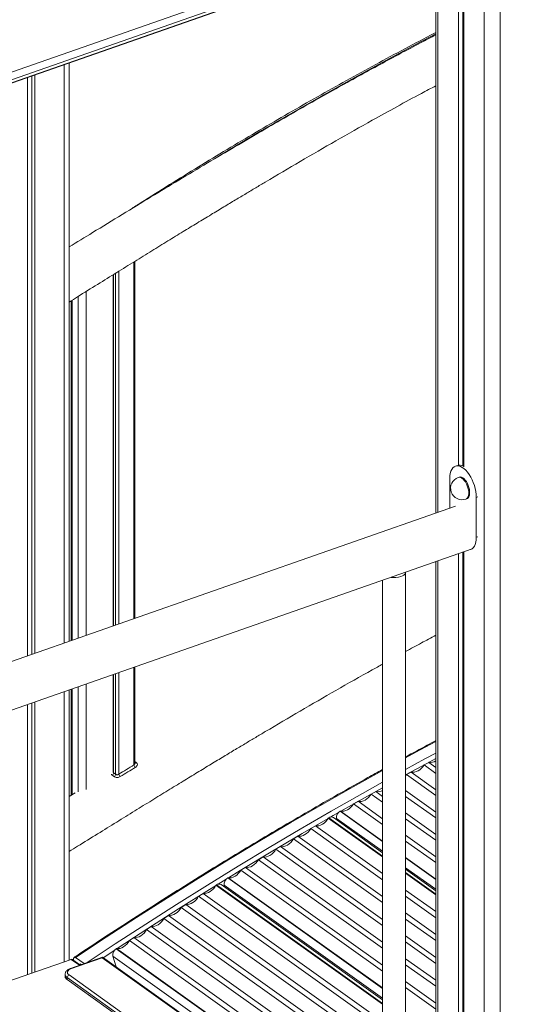
# Model space of a CAD drawing. Units: millimetres. Extents: x -12249 to 27480, y -4649 to 9011.
# Drawn here: x 23488 to 23928, y -390 to 465 of the extents above; entities that cross this region are included whole.
import ezdxf

# ---------------------------------------------------------------- set-up
doc = ezdxf.new("R2010")
doc.units = ezdxf.units.MM

msp = doc.modelspace()

# ---------------------------------------------------------------- linework, layer by layer
at = {"color": 7, "linetype": 'Continuous', "lineweight": 15}
for p, q in [((23370.43, 380.32), (23972.51, 591.1)), ((23972.98, 584.69), (23370.9, 373.9)), ((23367.1, 369.65), (23969.18, 580.44)), ((23367.69, 370.08), (23969.77, 580.87)), ((23849.04, 502.66), (23849.04, 36.26)), ((23868.63, 484.56), (23868.63, 77.59)), ((23872.42, 480.74), (23872.42, 76.96)), ((23873.21, 480), (23873.21, 76.29)), ((23530.96, -75.1), (23530.96, 427.02)), ((23494.75, 414.34), (23494.75, -87.77)), ((23498.65, 415.71), (23498.65, -86.41)), ((23501.31, 416.64), (23501.31, -85.48)), ((23587.94, -55.15), (23587.94, 254.72)), ((23569.19, 243.1), (23569.19, -61.71)), ((23532.76, 220.47), (23532.76, -74.47)), ((23867.39, 77.33), (23866.02, 76.85)), ((23861.16, 40.51), (23861.16, 66.16)), ((23869.33, 67.41), (23868.51, 67.12)), ((23875.12, 48.25), (23875.93, 48.54)), ((23884.1, 49.78), (23884.1, 15.14)), ((23866.02, 42.21), (23343.27, -140.81)), ((23343.27, -183.19), (23880.6, 4.93)), ((23868.63, 0.74), (23868.63, -667.2)), ((23872.42, 2.07), (23872.42, -669.91)), ((23873.21, 2.35), (23873.21, -670.48)), ((23879.24, 4.46), (23880.6, 4.93)), ((23849.04, -6.12), (23849.04, -653.21)), ((23822.83, -690.42), (23822.83, -15.29)), ((23802.83, -22.29), (23802.83, -690.42)), ((23587.94, -180.77), (23587.94, -97.53)), ((23569.19, -104.09), (23569.19, -188.89)), ((23530.96, -351.95), (23530.96, -117.48)), ((23532.76, -116.85), (23532.76, -208.87)), ((23501.31, -127.86), (23501.31, -362.34)), ((23494.75, -130.15), (23494.75, -364.63)), ((23498.65, -128.79), (23498.65, -363.27)), ((23842.82, -180.32), (23838.78, -182.56)), ((23849.04, -189.88), (23838.78, -182.56)), ((23849.04, -184.75), (23842.82, -180.32)), ((23823.49, -191.02), (23822.83, -192.02)), ((23827.54, -188.78), (23823.49, -191.02)), ((23849.04, -209.26), (23823.49, -191.02)), ((23849.04, -204.13), (23827.54, -188.78)), ((23849.04, -223.5), (23822.83, -204.79)), ((23536.21, -206.75), (23530.96, -209.97)), ((23796.97, -205.7), (23792.93, -207.94)), ((23802.83, -215.02), (23792.93, -207.94)), ((23802.83, -209.89), (23796.97, -205.7)), ((23849.04, -228.63), (23822.83, -209.92)), ((23781.69, -214.16), (23777.64, -216.41)), ((23802.83, -234.39), (23777.64, -216.41)), ((23802.83, -229.26), (23781.69, -214.16)), ((23756.28, -228.44), (23755.75, -228.75)), ((23802.83, -262.37), (23755.75, -228.75)), ((23802.83, -258.77), (23760.11, -228.26)), ((23762.86, -229), (23763.14, -230.43)), ((23766.41, -222.63), (23766.11, -222.79)), ((23802.83, -248.64), (23766.41, -222.63)), ((23849.04, -242.88), (23822.83, -224.17)), ((23849.04, -248.01), (23822.83, -229.3)), ((23744.61, -235.39), (23740.59, -237.79)), ((23802.83, -282.23), (23740.59, -237.79)), ((23802.83, -276.97), (23744.61, -235.39)), ((23729.45, -244.43), (23725.43, -246.82)), ((23802.83, -302.09), (23725.43, -246.82)), ((23802.83, -296.83), (23729.45, -244.43)), ((23849.04, -262.25), (23822.83, -243.54)), ((23714.29, -253.46), (23710.27, -255.85)), ((23802.83, -321.94), (23710.27, -255.85)), ((23802.83, -316.69), (23714.29, -253.46)), ((23849.04, -267.39), (23822.83, -248.67)), ((23699.13, -262.49), (23695.11, -264.88)), ((23802.83, -341.8), (23695.11, -264.88)), ((23802.83, -336.54), (23699.13, -262.49)), ((23849.04, -281.63), (23822.83, -262.92)), ((23683.97, -271.52), (23679.95, -273.91)), ((23802.83, -356.4), (23683.97, -271.52)), ((23849.04, -291.76), (23822.83, -273.05)), ((23668.81, -280.55), (23668.51, -280.73)), ((23802.83, -376.26), (23668.81, -280.55)), ((23802.83, -361.66), (23679.95, -273.91)), ((23849.04, -295.37), (23822.83, -276.66)), ((23658.77, -286.74), (23658.24, -287.07)), ((23802.83, -390.32), (23658.24, -287.07)), ((23802.83, -386.5), (23662.75, -286.47)), ((23665.45, -287), (23665.85, -288.68)), ((23647.2, -294.12), (23643.23, -296.66)), ((23802.83, -410.63), (23643.23, -296.66)), ((23802.83, -405.25), (23647.2, -294.12)), ((23849.04, -309.97), (23822.83, -291.25)), ((23849.04, -315.22), (23822.83, -296.51)), ((23632.19, -303.71), (23628.21, -306.25)), ((23802.83, -430.94), (23628.21, -306.25)), ((23802.83, -425.56), (23632.19, -303.71)), ((23617.17, -313.3), (23613.2, -315.84)), ((23802.83, -451.25), (23613.2, -315.84)), ((23802.83, -445.87), (23617.17, -313.3)), ((23849.04, -329.82), (23822.83, -311.11)), ((23602.16, -322.89), (23598.18, -325.42)), ((23802.83, -466.18), (23602.16, -322.89)), ((23849.04, -335.08), (23822.83, -316.37)), ((23587.14, -332.47), (23583.17, -335.01)), ((23802.83, -486.49), (23587.14, -332.47)), ((23802.83, -471.56), (23598.18, -325.42)), ((23849.04, -349.68), (23822.83, -330.97)), ((23802.83, -491.87), (23583.17, -335.01)), ((23849.04, -354.94), (23822.83, -336.23)), ((23559.9, -349.56), (23532.2, -359.26)), ((23559.62, -350.04), (23532.86, -359.41)), ((23536.51, -349.83), (23543.95, -355.14)), ((23802.83, -522.99), (23559.97, -349.57)), ((23568.97, -348.57), (23571.61, -357.88)), ((23572.13, -342.06), (23571.84, -342.25)), ((23802.83, -506.8), (23572.13, -342.06)), ((23462.12, -376.06), (23532.57, -351.39)), ((23540.52, -356.34), (23533.73, -351.5)), ((23534.79, -351.31), (23534.79, -352.25)), ((23540.52, -355.29), (23540.52, -356.34)), ((23849.04, -369.54), (23822.83, -350.82)), ((23849.04, -374.79), (23822.83, -356.08)), ((23527.45, -364.42), (23527.45, -366.15)), ((23529.26, -367.29), (23529.26, -369.02)), ((23529.26, -369.02), (23802.83, -564.38)), ((23849.04, -389.39), (23822.83, -370.68)), ((23849.04, -394.65), (23822.83, -375.94))]:
    msp.add_line(p, q, dxfattribs=at)
at = {"color": 8, "linetype": 'Continuous', "lineweight": 15}
for p, q in [((23850.85, 501.37), (23850.85, 36.9)), ((23891, 471.3), (23891, -683.17)), ((23904.92, 471.99), (23904.92, -1896.48)), ((23526.7, 425.53), (23526.7, -76.59)), ((23587.09, -55.45), (23587.09, 254.19)), ((23569.55, 243.33), (23569.55, -61.59)), ((23571.27, -60.98), (23571.27, 244.4)), ((23574.06, 246.12), (23574.06, -60.01)), ((23538.82, -72.35), (23538.82, 224.24)), ((23545.79, 228.57), (23545.79, -69.91)), ((23533.66, 221.03), (23533.66, -74.15)), ((23885.47, 50.26), (23884.1, 49.78)), ((23885.47, 15.62), (23884.1, 15.14)), ((23850.85, -5.49), (23850.85, -654.5)), ((23574.06, -102.39), (23574.06, -190.57)), ((23587.09, -182.62), (23587.09, -97.83)), ((23569.55, -103.97), (23569.55, -189.37)), ((23571.27, -190.6), (23571.27, -103.37)), ((23526.7, -118.97), (23526.7, -353.45)), ((23533.66, -116.53), (23533.66, -208.32)), ((23538.82, -205.91), (23538.82, -114.73)), ((23545.79, -112.29), (23545.79, -203.99)), ((23802.83, -261.68), (23756.28, -228.44)), ((23802.83, -257.54), (23762.86, -229)), ((23802.83, -249.01), (23766.11, -222.79)), ((23849.04, -282), (23822.83, -263.29)), ((23849.04, -290.53), (23822.83, -271.82)), ((23667.14, -281.84), (23660.26, -286.09)), ((23802.83, -376.64), (23668.51, -280.73)), ((23849.04, -294.67), (23822.83, -275.96)), ((23802.83, -389.61), (23658.77, -286.74)), ((23802.83, -385.1), (23665.45, -287)), ((23802.83, -523.72), (23559.62, -350.04)), ((23570.49, -343.41), (23560.54, -349.98)), ((23802.83, -515.57), (23568.97, -348.57)), ((23802.83, -507.19), (23571.84, -342.25)), ((23539.84, -356.58), (23532.57, -351.39)), ((23541.51, -356), (23540.52, -355.29)), ((23802.83, -562.64), (23529.26, -367.29)), ((23530.89, -364.98), (23802.83, -559.17))]:
    msp.add_line(p, q, dxfattribs=at)
at = {"color": 8, "linetype": 'Continuous', "lineweight": 15, "flags": 128}
for points in [[(23849.04, 452.2), (23832.49, 443.49), (23805.55, 429.07), (23778.66, 414.36), (23751.83, 399.36), (23725.06, 384.08), (23698.35, 368.52), (23671.7, 352.68), (23660.27, 345.79)], [(23868.51, 67.12), (23869.43, 67.27), (23870.46, 67.07), (23871.54, 66.53), (23872.63, 65.68), (23873.69, 64.53), (23874.68, 63.14), (23875.57, 61.55), (23876.32, 59.82), (23876.91, 58.01), (23877.31, 56.2), (23877.52, 54.43), (23877.52, 52.79), (23877.31, 51.32), (23876.91, 50.08), (23876.32, 49.11), (23875.57, 48.46), (23875.12, 48.25)], [(23849.04, -162.23), (23831.57, -171.6), (23822.83, -176.34)], [(23822.83, -186.46), (23839.6, -177.34), (23849.04, -172.25)], [(23849.04, -177.04), (23841.31, -181.21), (23822.83, -191.27)], [(23802.83, -187.3), (23777.34, -201.53), (23750.31, -216.91), (23723.35, -232.57), (23696.44, -248.51), (23669.6, -264.72), (23642.83, -281.2), (23616.14, -297.96), (23589.51, -314.98), (23562.97, -332.27), (23536.51, -349.83)], [(23546.49, -354.25), (23571, -338.01), (23597.54, -320.71), (23624.17, -303.69), (23650.86, -286.94), (23677.63, -270.45), (23704.47, -254.24), (23731.38, -238.3), (23758.34, -222.64), (23785.37, -207.26), (23802.83, -197.49)], [(23802.83, -202.32), (23787.08, -211.15), (23766.74, -222.7)], [(23755.52, -229.15), (23733.09, -242.2), (23706.19, -258.14), (23679.35, -274.36), (23669.15, -280.61)], [(23764.72, -223.86), (23760.06, -226.53), (23757.78, -227.84)], [(23658.03, -287.47), (23652.58, -290.85), (23625.88, -307.61), (23599.26, -324.64), (23572.72, -341.94), (23572.48, -342.1)]]:
    msp.add_lwpolyline(points, dxfattribs=at)
at = {"color": 7, "linetype": 'Continuous', "lineweight": 15, "flags": 128}
for points in [[(23861.16, 66.16), (23861.27, 68.45), (23861.58, 70.53), (23862.11, 72.39), (23862.83, 73.97), (23863.73, 75.26), (23864.8, 76.22), (23866.02, 76.85), (23867.35, 77.12), (23868.79, 77.04), (23870.3, 76.6), (23871.85, 75.81), (23873.41, 74.69), (23874.96, 73.26), (23876.47, 71.55), (23877.91, 69.58), (23879.25, 67.4), (23880.46, 65.04), (23881.53, 62.55), (23882.43, 59.97), (23883.15, 57.36), (23883.68, 54.76), (23884, 52.22), (23884.1, 49.78)], [(23869.33, 67.41), (23870.25, 67.55), (23871.28, 67.36), (23872.36, 66.82), (23873.45, 65.96), (23874.51, 64.82), (23875.5, 63.43), (23876.39, 61.84), (23877.14, 60.11), (23877.73, 58.3), (23878.13, 56.48), (23878.34, 54.72), (23878.34, 53.07), (23878.13, 51.6), (23877.73, 50.36), (23877.14, 49.4), (23876.39, 48.75), (23875.93, 48.54)], [(23884.1, 15.14), (23884, 12.86), (23883.68, 10.77), (23883.15, 8.92), (23882.43, 7.33), (23881.53, 6.05), (23880.46, 5.08), (23879.25, 4.46), (23879.24, 4.46)], [(23818.57, -19.02), (23820.01, -18.4), (23821.2, -17.66), (23822.09, -16.82), (23822.64, -15.91), (23822.8, -15.3)], [(23838.78, -182.56), (23837.7, -184.12), (23836.44, -185.52), (23835.05, -186.73), (23833.55, -187.71), (23832.01, -188.41), (23830.46, -188.84), (23828.95, -188.96), (23827.54, -188.78)], [(23792.93, -207.94), (23791.85, -209.5), (23790.59, -210.91), (23789.2, -212.12), (23787.7, -213.09), (23786.16, -213.8), (23784.61, -214.22), (23783.11, -214.35), (23781.69, -214.16)], [(23777.64, -216.41), (23776.57, -217.97), (23775.31, -219.37), (23773.92, -220.58), (23772.42, -221.55), (23770.88, -222.26), (23769.33, -222.68), (23767.82, -222.81), (23766.41, -222.63)], [(23755.75, -228.75), (23754.72, -230.34), (23753.5, -231.79), (23752.13, -233.04), (23750.65, -234.07), (23749.12, -234.84), (23747.56, -235.32), (23746.04, -235.51), (23744.61, -235.39)], [(23740.59, -237.79), (23739.56, -239.37), (23738.34, -240.82), (23736.97, -242.07), (23735.49, -243.1), (23733.96, -243.87), (23732.4, -244.35), (23730.88, -244.54), (23729.45, -244.43)], [(23725.43, -246.82), (23724.4, -248.41), (23723.18, -249.85), (23721.81, -251.1), (23720.33, -252.13), (23718.8, -252.9), (23717.24, -253.38), (23715.72, -253.57), (23714.29, -253.46)], [(23710.27, -255.85), (23709.24, -257.44), (23708.02, -258.88), (23706.65, -260.13), (23705.17, -261.16), (23703.64, -261.93), (23702.08, -262.42), (23700.56, -262.6), (23699.13, -262.49)], [(23695.11, -264.88), (23694.08, -266.47), (23692.86, -267.91), (23691.49, -269.17), (23690.01, -270.19), (23688.48, -270.96), (23686.92, -271.45), (23685.4, -271.64), (23683.97, -271.52)], [(23679.95, -273.91), (23678.92, -275.5), (23677.7, -276.94), (23676.33, -278.2), (23674.85, -279.22), (23673.32, -279.99), (23671.76, -280.48), (23670.24, -280.67), (23668.81, -280.55)], [(23658.24, -287.07), (23657.26, -288.69), (23656.07, -290.16), (23654.73, -291.46), (23653.28, -292.54), (23651.75, -293.37), (23650.19, -293.92), (23648.66, -294.17), (23647.2, -294.12)], [(23643.23, -296.66), (23642.24, -298.27), (23641.06, -299.75), (23639.72, -301.05), (23638.26, -302.13), (23636.73, -302.96), (23635.18, -303.51), (23633.65, -303.76), (23632.19, -303.71)], [(23628.21, -306.25), (23627.23, -307.86), (23626.04, -309.34), (23624.7, -310.64), (23623.25, -311.72), (23621.72, -312.55), (23620.16, -313.09), (23618.63, -313.35), (23617.17, -313.3)], [(23613.2, -315.84), (23612.21, -317.45), (23611.03, -318.93), (23609.69, -320.23), (23608.23, -321.31), (23606.7, -322.13), (23605.15, -322.68), (23603.62, -322.94), (23602.16, -322.89)], [(23598.18, -325.42), (23597.2, -327.04), (23596.01, -328.52), (23594.67, -329.81), (23593.22, -330.89), (23591.69, -331.72), (23590.13, -332.27), (23588.6, -332.52), (23587.14, -332.47)], [(23583.17, -335.01), (23582.18, -336.62), (23581, -338.1), (23579.66, -339.4), (23578.2, -340.48), (23576.67, -341.31), (23575.12, -341.86), (23573.59, -342.11), (23572.13, -342.06)], [(23532.86, -359.41), (23531.67, -359.92), (23530.7, -360.54), (23529.99, -361.24), (23529.57, -362), (23529.45, -362.78), (23529.64, -363.56), (23530.12, -364.3), (23530.89, -364.98)]]:
    msp.add_lwpolyline(points, dxfattribs=at)
at = {"color": 7, "linetype": 'Continuous', "lineweight": 15}
for centre, radius, start, end in [((23869.29, 70.44), 7.26, 57.29172, 93.10181), ((23871.81, 57.69), 10, 109.29534, 289.29534), ((23812.82, -1.46), 18.48, 261.62981, 288.11218), ((23844.41, -171.78), 8.68, 259.44466, 302.1641), ((23591.81, -181.27), 4.91, 195.96834, 224.76199), ((23567.01, -189.4), 2.54, 302.67263, 0.8148), ((23568.57, -190.31), 2.71, 300.39521, 353.99653), ((23578.79, -189.21), 4.92, 196.06423, 224.77494), ((23798.6, -197.46), 8.4, 258.85949, 300.29088), ((23758.33, -231.22), 3.45, 58.87168, 126.38129), ((23769.13, -228.32), 6.3, 118.6024, 186.16783), ((23671.62, -286.13), 6.23, 119.92094, 188.01241), ((23660.96, -289.51), 3.53, 59.42487, 128.30236), ((23575.03, -347.51), 6.15, 121.20527, 189.91875), ((23533.05, -352.52), 1.23, 56.43126, 113.30096), ((23530.98, -365.93), 3.54, 183.60982, 240.86104), ((23531.84, -367.39), 2.58, 111.42686, 177.7804)]:
    msp.add_arc(centre, radius, start, end, dxfattribs=at)
at = {"color": 8, "linetype": 'Continuous', "lineweight": 15}
for centre, radius, start, end in [((23588.7, -179.58), 1.39, 237.58647, 306.66202), ((23530.98, -364.2), 3.54, 183.88836, 240.83453), ((23532.39, -359.94), 0.705, 47.95404, 105.57565)]:
    msp.add_arc(centre, radius, start, end, dxfattribs=at)
at = {"color": 7, "linetype": 'Continuous', "lineweight": 15}
msp.add_ellipse((23559.62, -351.78), major_axis=(0.32, 2.22), ratio=0.168881, start_param=6.195822, end_param=6.984499, dxfattribs=at)
for points, knots in [([(23849.04, 453.43), (23847.47, 452.62), (23837.44, 447.43), (23818.99, 437.61), (23793.7, 423.97), (23768.46, 410.05), (23743.26, 395.88), (23718.12, 381.47), (23693.04, 366.8), (23668.01, 351.89), (23643.04, 336.74), (23618.14, 321.32), (23598.58, 309.05), (23587.34, 301.83), (23584.36, 299.92)], [0, 0, 0, 0, 0.017571, 0.112391, 0.207211, 0.302032, 0.396852, 0.491672, 0.586492, 0.681313, 0.776133, 0.870953, 0.965773, 1, 1, 1, 1]), ([(23849.04, 451.29), (23844.61, 449), (23834.48, 443.74), (23818.36, 435.22), (23800.39, 425.57), (23781.55, 415.29), (23761.86, 404.37), (23741.31, 392.81), (23719.91, 380.58), (23697.66, 367.7), (23674.56, 354.15), (23650.61, 339.94), (23626.3, 325.37), (23601.67, 310.48), (23576.74, 295.29), (23553.09, 280.81), (23537.75, 271.38), (23530.96, 267.21)], [0, 0, 0, 0, 0.041255, 0.094545, 0.150609, 0.209445, 0.271054, 0.335436, 0.402592, 0.472526, 0.545239, 0.620735, 0.699018, 0.775381, 0.854227, 0.935558, 1, 1, 1, 1]), ([(23530.96, 219.35), (23533.42, 220.88), (23541.66, 226.01), (23555.41, 234.56), (23571.93, 244.81), (23587.59, 254.51), (23602.42, 263.66), (23616.39, 272.26), (23629.52, 280.31), (23641.98, 287.93), (23653.74, 295.08), (23664.78, 301.76), (23674.88, 307.86), (23684.1, 313.4), (23692.74, 318.56), (23708.4, 327.89), (23731.57, 341.56), (23762.5, 359.47), (23797.53, 379.26), (23826.42, 395.28), (23844.85, 404.94), (23849.04, 407.14)], [0, 0, 0, 0, 0.023312, 0.078229, 0.130456, 0.179991, 0.226834, 0.270984, 0.312442, 0.351209, 0.388938, 0.423718, 0.455551, 0.48444, 0.510866, 0.537143, 0.632256, 0.729334, 0.828172, 0.96095, 1, 1, 1, 1]), ([(23822.83, -84.14), (23827.38, -81.62), (23836.09, -76.79), (23844.85, -72.23), (23849.04, -70.04)], [0, 0, 0, 0, 0.521573, 1, 1, 1, 1]), ([(23530.96, -257.83), (23533.42, -256.3), (23541.66, -251.17), (23555.41, -242.62), (23571.93, -232.37), (23587.59, -222.67), (23602.42, -213.52), (23616.39, -204.92), (23629.52, -196.87), (23641.98, -189.25), (23653.74, -182.1), (23664.78, -175.42), (23674.88, -169.32), (23684.1, -163.78), (23692.74, -158.62), (23708.4, -149.29), (23731.57, -135.61), (23762.51, -117.74), (23786.33, -104.14), (23799.86, -96.74), (23802.83, -95.11)], [0, 0, 0, 0, 0.027234, 0.091391, 0.152405, 0.210275, 0.264999, 0.316577, 0.365011, 0.4103, 0.454377, 0.495009, 0.532198, 0.565947, 0.59682, 0.627518, 0.738634, 0.852045, 0.967512, 1, 1, 1, 1]), ([(23849.04, -161.49), (23846.49, -162.84), (23837.74, -167.47), (23829.02, -172.22), (23822.83, -175.59)], [0, 0, 0, 0, 0.291294, 1, 1, 1, 1]), ([(23802.83, -186.56), (23798.57, -188.9), (23785.75, -195.96), (23764.44, -208), (23738.89, -222.65), (23713.39, -237.56), (23687.96, -252.72), (23662.58, -268.12), (23637.27, -283.77), (23612.02, -299.66), (23586.84, -315.79), (23561.73, -332.16), (23544.58, -343.51), (23535.81, -349.4), (23535.37, -349.7)], [0, 0, 0, 0, 0.047244, 0.142014, 0.236785, 0.331555, 0.426325, 0.521095, 0.615866, 0.710636, 0.805406, 0.900176, 0.994947, 1, 1, 1, 1]), ([(23574.06, -190.57), (23576.25, -189.23), (23580.6, -186.58), (23584.94, -183.93), (23587.09, -182.62)], [0, 0, 0, 0, 0.505396, 1, 1, 1, 1]), ([(23588.33, -184.72), (23586.18, -186.04), (23581.83, -188.68), (23577.49, -191.34), (23575.29, -192.68)], [0, 0, 0, 0, 0.4946, 1, 1, 1, 1]), ([(23589.53, -180.7), (23589.72, -180.92), (23590.11, -181.35), (23590.18, -182.25), (23589.87, -183.23), (23589.22, -184.1), (23588.59, -184.54), (23588.33, -184.72)], [0, 0, 0, 0, 0.191004, 0.385744, 0.597831, 0.831342, 1, 1, 1, 1]), ([(23569.19, -188.89), (23569.17, -189.02), (23569.14, -189.23), (23569.12, -189.24), (23569.12, -189.24)], [0, 0, 0, 0, 0.6275731, 1, 1, 1, 1]), ([(23575.29, -192.68), (23574.92, -192.87), (23574.17, -193.26), (23572.87, -193.47), (23571.62, -193.41), (23570.59, -193.1), (23570.14, -192.79), (23569.95, -192.65)], [0, 0, 0, 0, 0.221157, 0.438449, 0.645223, 0.847162, 1, 1, 1, 1]), ([(23574.06, -190.57), (23573.87, -190.71), (23573.5, -190.98), (23572.82, -191.13), (23572.16, -191.08), (23571.62, -190.88), (23571.38, -190.68), (23571.27, -190.6)], [0, 0, 0, 0, 0.219674, 0.43104, 0.635417, 0.841279, 1, 1, 1, 1]), ([(23536.51, -349.83), (23536.49, -349.82), (23536.29, -349.68), (23535.9, -349.52), (23535.41, -349.6), (23535.03, -350), (23534.82, -350.6), (23534.8, -351.1), (23534.79, -351.31)], [0, 0, 0, 0, 0.016241, 0.217984, 0.41997, 0.627383, 0.843297, 1, 1, 1, 1]), ([(23532.2, -359.26), (23531.93, -359.36), (23531.15, -359.65), (23529.99, -360.27), (23528.89, -361.14), (23528.09, -362.11), (23527.63, -363.13), (23527.42, -363.93), (23527.46, -364.37), (23527.47, -364.44)], [0, 0, 0, 0, 0.101397, 0.296164, 0.495326, 0.661492, 0.816901, 0.966949, 1, 1, 1, 1])]:
    msp.add_open_spline(points, degree=3, knots=knots, dxfattribs=at)
at = {"color": 8, "linetype": 'Continuous', "lineweight": 15}
for points, knots in [([(23587.94, -180.77), (23587.94, -180.79), (23587.97, -181.02), (23587.83, -181.54), (23587.55, -182.16), (23587.22, -182.49), (23587.09, -182.62)], [0, 0, 0, 0, 0.027516, 0.372663, 0.743479, 1, 1, 1, 1]), ([(23567.81, -190.52), (23567.8, -190.7), (23567.79, -191.09), (23568.18, -191.38), (23568.38, -191.54)], [0, 0, 0, 0, 0.470828, 1, 1, 1, 1]), ([(23569.21, -188.89), (23569.21, -188.97), (23569.23, -189.17), (23569.44, -189.3), (23569.55, -189.37)], [0, 0, 0, 0, 0.448431, 1, 1, 1, 1])]:
    msp.add_open_spline(points, degree=3, knots=knots, dxfattribs=at)
at = {"color": 7, "linetype": 'Continuous', "lineweight": 15}
for points in [[(23587.97, -179.59), (23588.23, -179.75), (23588.75, -180.08), (23589.27, -180.5), (23589.53, -180.7)], [(23569.95, -192.65), (23569.69, -192.45), (23569.17, -192.03), (23568.64, -191.7), (23568.38, -191.54)], [(23569.55, -189.37), (23569.84, -189.55), (23570.41, -189.91), (23570.98, -190.37), (23571.27, -190.6)]]:
    msp.add_open_spline(points, degree=3, dxfattribs=at)

doc.saveas('drawing.dxf')
